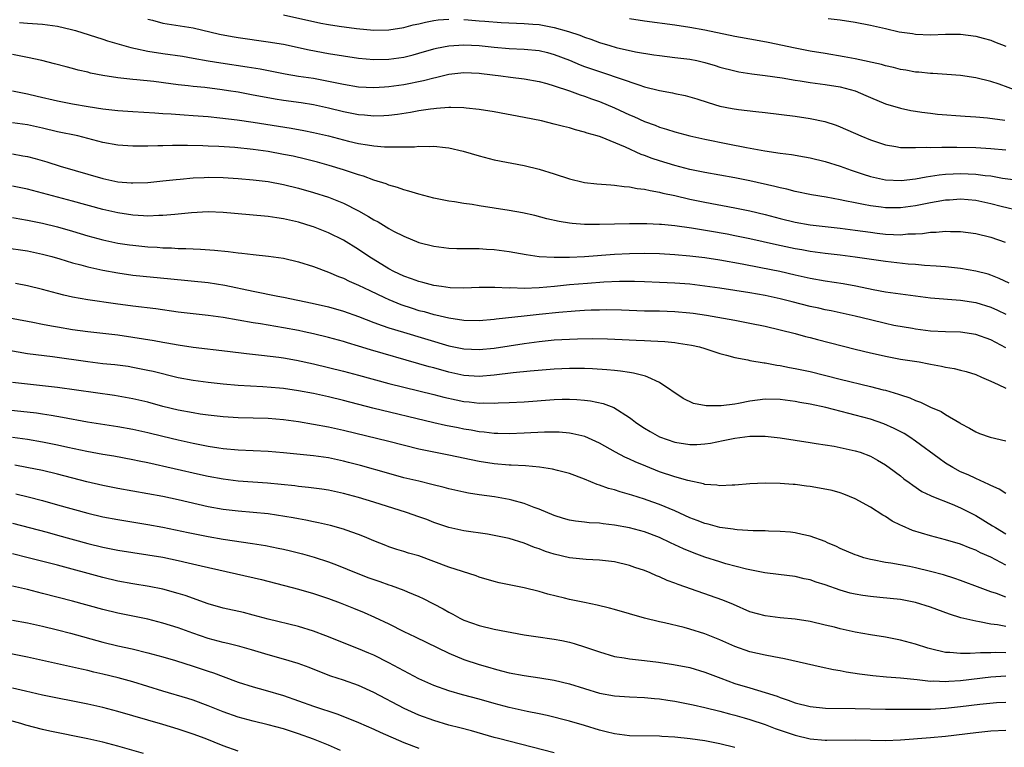
# Model space of a CAD drawing. Units: inches. Extents: x 2583000 to 2586000, y 1497000 to 1500000.
# Drawn here: x 2583888 to 2584019, y 1497466 to 1497562 of the extents above; entities that cross this region are included whole.
import ezdxf

# ---------------------------------------------------------------- set-up
doc = ezdxf.new("R2010")
doc.units = ezdxf.units.IN
doc.header["$MEASUREMENT"] = 0
doc.layers.add('LD25831497_2ft', color=93, linetype='Continuous')

msp = doc.modelspace()

# ---------------------------------------------------------------- linework, layer by layer
at = {"layer": 'LD25831497_2ft'}
for points, elevation in [([(2583923, 1497563.09), (2583928, 1497562), (2583929, 1497561.81), (2583930.43, 1497561.57), (2583932.74, 1497561.26), (2583935, 1497561.07), (2583937, 1497561.09), (2583939, 1497561.4), (2583940.25, 1497561.75), (2583941, 1497561.91), (2583941.87, 1497562.13), (2583943, 1497562.33), (2583943.58, 1497562.42), (2583945, 1497562.51)], 10138), ([(2583887.95, 1497562.05), (2583889, 1497561.96), (2583891, 1497561.83), (2583893, 1497561.57), (2583894.86, 1497561.14), (2583895.37, 1497561), (2583899, 1497559.85), (2583899.64, 1497559.64), (2583901.17, 1497559.17), (2583902.74, 1497558.74), (2583903.37, 1497558.63), (2583905, 1497558.28), (2583907, 1497557.96), (2583909.58, 1497557.58), (2583911, 1497557.35), (2583912.99, 1497556.99), (2583914.71, 1497556.71), (2583918.2, 1497556.2), (2583919.9, 1497555.9), (2583923.24, 1497555.24), (2583925, 1497554.95), (2583927, 1497554.66), (2583929, 1497554.3), (2583929.9, 1497554.1), (2583931, 1497553.87), (2583933, 1497553.53), (2583935, 1497553.43), (2583936.46, 1497553.54), (2583937, 1497553.57), (2583939, 1497553.85), (2583941.63, 1497554.37), (2583943, 1497554.74), (2583943.22, 1497554.78), (2583945, 1497555.21), (2583947, 1497555.43), (2583949, 1497555.35), (2583949.31, 1497555.31), (2583951.89, 1497555), (2583953.19, 1497554.81), (2583955, 1497554.59), (2583957, 1497554.25), (2583958.03, 1497553.97), (2583959, 1497553.66), (2583961, 1497552.99), (2583962.45, 1497552.45), (2583963, 1497552.29), (2583963.93, 1497551.93), (2583965, 1497551.57), (2583967, 1497550.74), (2583969, 1497549.81), (2583969.58, 1497549.58), (2583971, 1497548.93), (2583972.42, 1497548.42), (2583973, 1497548.18), (2583973.92, 1497547.92), (2583975, 1497547.57), (2583977.03, 1497547.03), (2583979, 1497546.58), (2583982.05, 1497545.95), (2583984.53, 1497545.47), (2583986.97, 1497545.03), (2583989, 1497544.72), (2583990.52, 1497544.52), (2583992.24, 1497544.24), (2583993, 1497544.1), (2583995, 1497543.63), (2583997, 1497543), (2583998.46, 1497542.46), (2584000.05, 1497541.95), (2584001, 1497541.62), (2584003, 1497541.16), (2584005.08, 1497541.08), (2584007, 1497541.31), (2584008.41, 1497541.59), (2584009, 1497541.65), (2584010.16, 1497541.84), (2584011, 1497541.92), (2584012.02, 1497541.98), (2584013, 1497542.02), (2584013.99, 1497541.99), (2584015, 1497541.94), (2584016.24, 1497541.76), (2584017, 1497541.69), (2584018.58, 1497541.42), (2584021.08, 1497541.08)], 10142), ([(2583905, 1497562.52), (2583905.63, 1497562.37), (2583907, 1497561.99), (2583911, 1497561.34), (2583914.53, 1497560.53), (2583916.21, 1497560.21), (2583917, 1497560.08), (2583921, 1497559.52), (2583923, 1497559.17), (2583926.44, 1497558.44), (2583929, 1497557.97), (2583931, 1497557.63), (2583933, 1497557.34), (2583935, 1497557.17), (2583937, 1497557.2), (2583939, 1497557.47), (2583940.23, 1497557.77), (2583941, 1497557.98), (2583943, 1497558.57), (2583943.34, 1497558.66), (2583945, 1497558.98), (2583947, 1497559.12), (2583949, 1497559.02), (2583951, 1497558.8), (2583953, 1497558.62), (2583955, 1497558.53), (2583957, 1497558.34), (2583958.08, 1497558.08), (2583959, 1497557.83), (2583961, 1497557.06), (2583962.45, 1497556.45), (2583963, 1497556.24), (2583965, 1497555.54), (2583965.41, 1497555.41), (2583970.23, 1497553.77), (2583971, 1497553.54), (2583973, 1497553.02), (2583974.72, 1497552.72), (2583975, 1497552.64), (2583976.37, 1497552.37), (2583977, 1497552.19), (2583977.92, 1497551.92), (2583979.43, 1497551.43), (2583981, 1497550.98), (2583982.65, 1497550.65), (2583983.48, 1497550.52), (2583985.77, 1497550.23), (2583987, 1497550.1), (2583991, 1497549.63), (2583993, 1497549.33), (2583994.93, 1497548.93), (2583996.44, 1497548.44), (2583997, 1497548.23), (2583999.74, 1497547), (2584001, 1497546.48), (2584003, 1497545.82), (2584004.39, 1497545.61), (2584005, 1497545.49), (2584006.51, 1497545.49), (2584007, 1497545.45), (2584008.49, 1497545.51), (2584009, 1497545.48), (2584010.48, 1497545.52), (2584011, 1497545.51), (2584012.49, 1497545.51), (2584015, 1497545.45), (2584017, 1497545.36), (2584019, 1497545.17)], 10140), ([(2583947, 1497562.47), (2583947.57, 1497562.43), (2583949, 1497562.31), (2583949.77, 1497562.23), (2583951.94, 1497562.06), (2583955, 1497561.95), (2583956.14, 1497561.86), (2583957, 1497561.79), (2583959, 1497561.41), (2583960.88, 1497560.88), (2583962.38, 1497560.38), (2583963, 1497560.13), (2583963.84, 1497559.84), (2583965, 1497559.41), (2583966.37, 1497559), (2583967.24, 1497558.76), (2583969.81, 1497558.19), (2583972.22, 1497557.78), (2583973, 1497557.67), (2583975, 1497557.44), (2583977, 1497557.19), (2583977.93, 1497557), (2583979, 1497556.75), (2583980.36, 1497556.36), (2583981, 1497556.15), (2583983, 1497555.63), (2583983.52, 1497555.52), (2583985.25, 1497555.25), (2583987, 1497555.05), (2583989.29, 1497554.71), (2583991, 1497554.42), (2583991.67, 1497554.33), (2583993, 1497554.12), (2583995, 1497553.85), (2583997, 1497553.52), (2583999, 1497553), (2584000.39, 1497552.39), (2584001, 1497552.11), (2584003, 1497551.28), (2584005, 1497550.69), (2584006.38, 1497550.38), (2584007, 1497550.28), (2584007.82, 1497550.18), (2584009, 1497550.01), (2584009.91, 1497549.91), (2584013.62, 1497549.62), (2584015, 1497549.54), (2584016.57, 1497549.42), (2584018.89, 1497549.11)], 10138), ([(2584020.52, 1497553), (2584018.12, 1497553.88), (2584017, 1497554.25), (2584015, 1497554.74), (2584013, 1497555.01), (2584011.16, 1497555.16), (2584009.28, 1497555.28), (2584009, 1497555.29), (2584007.46, 1497555.46), (2584007, 1497555.49), (2584005.73, 1497555.73), (2584005, 1497555.83), (2584004.08, 1497556.08), (2584003, 1497556.3), (2584002.47, 1497556.47), (2583999, 1497557.24), (2583997.53, 1497557.53), (2583995, 1497557.94), (2583993, 1497558.28), (2583991, 1497558.66), (2583987.42, 1497559.42), (2583985.74, 1497559.74), (2583983, 1497560.22), (2583979, 1497561.03), (2583977, 1497561.4), (2583975, 1497561.72), (2583971, 1497562.26), (2583969, 1497562.56)], 10136), ([(2583995.4, 1497562.6), (2583997, 1497562.41), (2583999, 1497562.13), (2584001, 1497561.72), (2584003, 1497561.25), (2584004.84, 1497560.84), (2584006.59, 1497560.59), (2584007, 1497560.54), (2584009, 1497560.45), (2584011, 1497560.5), (2584013, 1497560.51), (2584015, 1497560.27), (2584015.98, 1497559.98), (2584017, 1497559.71), (2584017.5, 1497559.5), (2584019, 1497558.92)], 10134), ([(2584020.99, 1497537), (2584018.36, 1497537.64), (2584017, 1497537.99), (2584015, 1497538.42), (2584013, 1497538.6), (2584011.51, 1497538.49), (2584011, 1497538.47), (2584009.76, 1497538.24), (2584009, 1497538.13), (2584007, 1497537.73), (2584005, 1497537.48), (2584003, 1497537.48), (2584002.44, 1497537.56), (2584001, 1497537.72), (2584000.09, 1497537.91), (2583999, 1497538.11), (2583997.59, 1497538.41), (2583997, 1497538.52), (2583995.14, 1497538.86), (2583993.17, 1497539.17), (2583991, 1497539.62), (2583989.92, 1497539.92), (2583989, 1497540.12), (2583988.31, 1497540.31), (2583985, 1497541.03), (2583983, 1497541.44), (2583979, 1497542.14), (2583977, 1497542.57), (2583975, 1497543.09), (2583973, 1497543.7), (2583972.02, 1497544.02), (2583971, 1497544.42), (2583970.56, 1497544.56), (2583968.48, 1497545.52), (2583965.13, 1497546.87), (2583964.72, 1497547), (2583963.37, 1497547.37), (2583963, 1497547.52), (2583961.8, 1497547.8), (2583961, 1497548.06), (2583960.24, 1497548.24), (2583959, 1497548.59), (2583957.32, 1497549), (2583955, 1497549.45), (2583951, 1497550.2), (2583949, 1497550.53), (2583947.3, 1497550.7), (2583947, 1497550.74), (2583945.24, 1497550.76), (2583945, 1497550.78), (2583943.37, 1497550.63), (2583943, 1497550.62), (2583942.57, 1497550.57), (2583941, 1497550.32), (2583939.9, 1497550.1), (2583938.16, 1497549.84), (2583937, 1497549.71), (2583936.34, 1497549.66), (2583935, 1497549.64), (2583933.76, 1497549.76), (2583933, 1497549.81), (2583931, 1497550.21), (2583929, 1497550.7), (2583927, 1497551.13), (2583925.38, 1497551.38), (2583923, 1497551.73), (2583921.91, 1497551.91), (2583920.21, 1497552.21), (2583919, 1497552.44), (2583917, 1497552.8), (2583915.73, 1497553), (2583914.87, 1497553.13), (2583912.58, 1497553.42), (2583911, 1497553.58), (2583910.33, 1497553.67), (2583909, 1497553.81), (2583908.06, 1497553.94), (2583905.77, 1497554.23), (2583903.53, 1497554.47), (2583903, 1497554.51), (2583901, 1497554.71), (2583899.01, 1497555.01), (2583897.36, 1497555.36), (2583897, 1497555.46), (2583895.74, 1497555.74), (2583895, 1497555.95), (2583894.16, 1497556.16), (2583892.59, 1497556.59), (2583890.91, 1497557), (2583889, 1497557.42), (2583887, 1497557.81)], 10144), ([(2583887, 1497552.99), (2583889, 1497552.61), (2583890.29, 1497552.29), (2583893, 1497551.67), (2583895, 1497551.28), (2583897.08, 1497550.92), (2583899, 1497550.62), (2583901, 1497550.38), (2583903, 1497550.24), (2583905.93, 1497550.07), (2583907, 1497549.98), (2583908.07, 1497549.93), (2583909.8, 1497549.8), (2583911, 1497549.74), (2583913, 1497549.59), (2583914.57, 1497549.43), (2583916.85, 1497549.15), (2583919, 1497548.85), (2583924.03, 1497548.03), (2583925.73, 1497547.73), (2583927, 1497547.48), (2583929, 1497547.02), (2583931.67, 1497546.33), (2583933, 1497546.02), (2583934.19, 1497545.81), (2583935, 1497545.69), (2583936.43, 1497545.57), (2583938.46, 1497545.54), (2583939, 1497545.58), (2583940.42, 1497545.58), (2583941, 1497545.64), (2583942.4, 1497545.6), (2583943, 1497545.64), (2583944.53, 1497545.47), (2583945, 1497545.44), (2583946.9, 1497545), (2583949, 1497544.35), (2583951, 1497543.83), (2583955, 1497543.07), (2583957, 1497542.59), (2583959, 1497541.98), (2583961, 1497541.31), (2583962.85, 1497540.85), (2583963, 1497540.82), (2583964.64, 1497540.64), (2583966.5, 1497540.5), (2583967, 1497540.49), (2583968.29, 1497540.29), (2583969, 1497540.27), (2583970.03, 1497540.03), (2583971, 1497539.94), (2583971.74, 1497539.74), (2583973, 1497539.54), (2583973.42, 1497539.42), (2583975, 1497539.08), (2583977, 1497538.62), (2583979, 1497538.21), (2583983, 1497537.48), (2583985, 1497537.07), (2583987, 1497536.59), (2583989, 1497536.05), (2583991, 1497535.56), (2583993, 1497535.22), (2583995, 1497534.98), (2583997, 1497534.77), (2583999, 1497534.5), (2584001, 1497534.21), (2584001.91, 1497534.09), (2584003, 1497533.97), (2584004.09, 1497533.91), (2584005, 1497533.89), (2584005.99, 1497533.99), (2584007, 1497534.01), (2584007.95, 1497534.05), (2584009, 1497534.23), (2584009.76, 1497534.24), (2584011, 1497534.37), (2584011.67, 1497534.33), (2584013, 1497534.32), (2584015, 1497534.04), (2584017, 1497533.55), (2584018.91, 1497532.91)], 10146), ([(2584019.46, 1497527.46), (2584018.1, 1497528.1), (2584017, 1497528.54), (2584016.65, 1497528.65), (2584015, 1497529.07), (2584013, 1497529.39), (2584011, 1497529.61), (2584009.73, 1497529.73), (2584008.2, 1497529.8), (2584007, 1497529.92), (2584006.01, 1497529.99), (2584003.76, 1497530.24), (2584003, 1497530.33), (2584001.45, 1497530.55), (2583999, 1497530.92), (2583997, 1497531.17), (2583995, 1497531.39), (2583993, 1497531.67), (2583991.88, 1497531.88), (2583991, 1497532.02), (2583988.54, 1497532.54), (2583985, 1497533.35), (2583983, 1497533.76), (2583981.96, 1497533.96), (2583979.62, 1497534.38), (2583977.23, 1497534.77), (2583975, 1497535.06), (2583973.23, 1497535.23), (2583973, 1497535.26), (2583971.32, 1497535.32), (2583971, 1497535.35), (2583969, 1497535.35), (2583965, 1497535.24), (2583963, 1497535.25), (2583961.36, 1497535.36), (2583961, 1497535.41), (2583959.63, 1497535.63), (2583958.02, 1497536.02), (2583956.43, 1497536.43), (2583954.78, 1497536.78), (2583953, 1497537.09), (2583949, 1497537.73), (2583948.11, 1497537.89), (2583947, 1497538.04), (2583945.75, 1497538.25), (2583945, 1497538.35), (2583943, 1497538.74), (2583941, 1497539.27), (2583939.69, 1497539.69), (2583939, 1497539.85), (2583938.17, 1497540.17), (2583937, 1497540.48), (2583936.65, 1497540.65), (2583935, 1497541.14), (2583933.65, 1497541.65), (2583933, 1497541.82), (2583931.78, 1497542.22), (2583931, 1497542.5), (2583929.09, 1497543.09), (2583927.52, 1497543.52), (2583925.93, 1497543.93), (2583924.3, 1497544.3), (2583923, 1497544.56), (2583921, 1497544.92), (2583919, 1497545.21), (2583916.55, 1497545.45), (2583914.41, 1497545.59), (2583913, 1497545.64), (2583912.32, 1497545.68), (2583910.27, 1497545.73), (2583908.26, 1497545.74), (2583907, 1497545.7), (2583906.3, 1497545.7), (2583905, 1497545.65), (2583904.34, 1497545.66), (2583903, 1497545.63), (2583901, 1497545.76), (2583899, 1497546.14), (2583897, 1497546.68), (2583895.68, 1497547), (2583893, 1497547.57), (2583891, 1497548.04), (2583889, 1497548.46), (2583887, 1497548.76)], 10148), ([(2583887, 1497544.62), (2583888.38, 1497544.38), (2583889, 1497544.26), (2583890, 1497544), (2583891.56, 1497543.56), (2583893.36, 1497543), (2583899, 1497541.35), (2583901, 1497540.92), (2583902.79, 1497540.79), (2583903, 1497540.76), (2583905, 1497540.84), (2583907, 1497541.04), (2583908.76, 1497541.24), (2583909.27, 1497541.27), (2583911, 1497541.44), (2583912.49, 1497541.51), (2583913, 1497541.52), (2583915, 1497541.49), (2583917, 1497541.37), (2583919, 1497541.2), (2583921, 1497540.95), (2583923, 1497540.56), (2583925, 1497540.06), (2583927, 1497539.51), (2583929, 1497538.89), (2583931, 1497538.08), (2583933, 1497537.06), (2583934.32, 1497536.32), (2583935, 1497535.88), (2583935.59, 1497535.59), (2583937, 1497534.72), (2583937.62, 1497534.38), (2583939, 1497533.69), (2583941, 1497532.88), (2583943, 1497532.36), (2583945, 1497532.1), (2583946.06, 1497532.06), (2583948.04, 1497532.04), (2583949, 1497532.06), (2583949.99, 1497531.99), (2583951, 1497531.94), (2583953, 1497531.66), (2583955.25, 1497531.25), (2583957.01, 1497531.01), (2583959, 1497530.91), (2583961, 1497530.93), (2583963.02, 1497531.02), (2583967, 1497531.3), (2583969, 1497531.4), (2583971, 1497531.43), (2583973, 1497531.38), (2583975, 1497531.27), (2583977, 1497531.1), (2583979, 1497530.86), (2583981, 1497530.55), (2583983.98, 1497530.02), (2583986.45, 1497529.55), (2583988.97, 1497529.03), (2583991, 1497528.56), (2583993, 1497528.12), (2583995, 1497527.77), (2583997.4, 1497527.4), (2583999.09, 1497527.09), (2584001.39, 1497526.61), (2584003, 1497526.32), (2584009, 1497525.5), (2584013, 1497525.18), (2584015, 1497524.87), (2584017, 1497524.27), (2584017.88, 1497523.88), (2584019, 1497523.33)], 10150), ([(2584019, 1497518.87), (2584017, 1497519.94), (2584015, 1497520.64), (2584013, 1497520.96), (2584011, 1497521.01), (2584009, 1497521.09), (2584007, 1497521.35), (2584006.58, 1497521.42), (2584004.14, 1497521.86), (2584003, 1497522.1), (2584001, 1497522.58), (2583999, 1497523.09), (2583997, 1497523.53), (2583995.79, 1497523.79), (2583995, 1497523.93), (2583994.14, 1497524.14), (2583993, 1497524.38), (2583990.59, 1497525), (2583989, 1497525.39), (2583987, 1497525.81), (2583985, 1497526.17), (2583981, 1497526.8), (2583979, 1497527.08), (2583977, 1497527.31), (2583975, 1497527.46), (2583973, 1497527.56), (2583971, 1497527.63), (2583969.66, 1497527.66), (2583967.66, 1497527.66), (2583965.58, 1497527.58), (2583963.43, 1497527.43), (2583961, 1497527.22), (2583959.02, 1497527.02), (2583957, 1497526.85), (2583955, 1497526.77), (2583953.18, 1497526.82), (2583953, 1497526.81), (2583951.1, 1497526.9), (2583949, 1497526.88), (2583947, 1497526.81), (2583945.15, 1497526.85), (2583944, 1497527), (2583943, 1497527.14), (2583941.54, 1497527.54), (2583941, 1497527.66), (2583940.03, 1497528.03), (2583939, 1497528.38), (2583937.69, 1497529), (2583937, 1497529.37), (2583934.37, 1497531), (2583933, 1497531.95), (2583931, 1497533.17), (2583929, 1497534.14), (2583927, 1497534.95), (2583926.84, 1497535), (2583925, 1497535.56), (2583923.82, 1497535.82), (2583923, 1497536.02), (2583922.13, 1497536.13), (2583921, 1497536.31), (2583918.51, 1497536.51), (2583915, 1497536.82), (2583913, 1497536.91), (2583910.81, 1497536.81), (2583909, 1497536.61), (2583908.59, 1497536.59), (2583907, 1497536.43), (2583906.44, 1497536.44), (2583905, 1497536.37), (2583904.42, 1497536.42), (2583903, 1497536.48), (2583901, 1497536.78), (2583899, 1497537.24), (2583895, 1497538.35), (2583891, 1497539.42), (2583889, 1497539.93), (2583887, 1497540.33)], 10152), ([(2583887, 1497536.19), (2583888, 1497536), (2583889, 1497535.84), (2583891, 1497535.43), (2583893, 1497534.95), (2583895, 1497534.38), (2583897, 1497533.76), (2583899, 1497533.21), (2583901, 1497532.79), (2583902.55, 1497532.55), (2583903, 1497532.49), (2583905, 1497532.29), (2583906.23, 1497532.23), (2583907, 1497532.17), (2583908.14, 1497532.14), (2583909, 1497532.08), (2583910.06, 1497532.06), (2583911, 1497532), (2583911.98, 1497531.98), (2583913.85, 1497531.85), (2583915.67, 1497531.67), (2583917, 1497531.5), (2583917.46, 1497531.46), (2583919, 1497531.25), (2583921.03, 1497531.03), (2583923, 1497530.76), (2583925, 1497530.3), (2583927, 1497529.65), (2583929, 1497528.9), (2583930.34, 1497528.34), (2583931, 1497528.11), (2583931.74, 1497527.74), (2583933, 1497527.21), (2583934.47, 1497526.47), (2583936.44, 1497525.56), (2583937, 1497525.29), (2583938.62, 1497524.62), (2583940.12, 1497524.12), (2583941, 1497523.85), (2583941.69, 1497523.69), (2583943, 1497523.31), (2583943.27, 1497523.27), (2583945, 1497522.85), (2583947, 1497522.55), (2583949, 1497522.51), (2583951, 1497522.67), (2583951.29, 1497522.71), (2583955, 1497523.14), (2583957, 1497523.35), (2583959.6, 1497523.6), (2583961.77, 1497523.78), (2583963, 1497523.86), (2583963.9, 1497523.9), (2583965, 1497523.94), (2583965.95, 1497523.95), (2583967.91, 1497523.91), (2583971, 1497523.8), (2583973, 1497523.77), (2583975, 1497523.71), (2583977, 1497523.53), (2583977.47, 1497523.47), (2583979.21, 1497523.21), (2583983, 1497522.53), (2583985, 1497522.16), (2583987, 1497521.74), (2583989, 1497521.28), (2583991, 1497520.79), (2583992.39, 1497520.39), (2583993, 1497520.25), (2583993.97, 1497519.97), (2583999, 1497518.68), (2584001, 1497518.19), (2584002.03, 1497517.97), (2584003, 1497517.75), (2584005, 1497517.39), (2584007.47, 1497517), (2584008.76, 1497516.76), (2584009, 1497516.69), (2584010.44, 1497516.44), (2584011, 1497516.3), (2584012.13, 1497516.14), (2584013, 1497515.91), (2584013.73, 1497515.73), (2584015, 1497515.32), (2584015.78, 1497515), (2584017, 1497514.44), (2584017.98, 1497514.02), (2584019, 1497513.52)], 10154), ([(2583882.65, 1497532.65), (2583889, 1497531.74), (2583891, 1497531.33), (2583892.23, 1497531), (2583893.31, 1497530.69), (2583895, 1497530.18), (2583896.1, 1497529.9), (2583897, 1497529.64), (2583899, 1497529.19), (2583901, 1497528.81), (2583903, 1497528.52), (2583908.05, 1497528.05), (2583913, 1497527.56), (2583915.21, 1497527.21), (2583919, 1497526.38), (2583922.27, 1497525.74), (2583923, 1497525.6), (2583926.82, 1497524.82), (2583929, 1497524.31), (2583931, 1497523.75), (2583933, 1497523.02), (2583935, 1497522.25), (2583936.14, 1497521.86), (2583937, 1497521.55), (2583938.95, 1497520.95), (2583945, 1497519.16), (2583947, 1497518.75), (2583949, 1497518.65), (2583951, 1497518.84), (2583955, 1497519.47), (2583957, 1497519.73), (2583959, 1497519.92), (2583961, 1497520.04), (2583962.09, 1497520.09), (2583964.12, 1497520.12), (2583966.07, 1497520.07), (2583968, 1497520), (2583969.9, 1497519.9), (2583971, 1497519.83), (2583971.81, 1497519.81), (2583973.7, 1497519.7), (2583975, 1497519.57), (2583975.51, 1497519.51), (2583977.23, 1497519.23), (2583978.29, 1497519), (2583979, 1497518.8), (2583981, 1497518.14), (2583981.88, 1497517.88), (2583983, 1497517.58), (2583984.73, 1497517.27), (2583985, 1497517.21), (2583986.87, 1497516.87), (2583987, 1497516.87), (2583988.56, 1497516.56), (2583989, 1497516.52), (2583990.26, 1497516.26), (2583991, 1497516.14), (2583993, 1497515.71), (2583997, 1497514.72), (2584001, 1497513.75), (2584002.69, 1497513.31), (2584003, 1497513.24), (2584004.74, 1497512.74), (2584005, 1497512.64), (2584006.24, 1497512.24), (2584007, 1497511.87), (2584007.65, 1497511.65), (2584009, 1497510.99), (2584010.4, 1497510.4), (2584011, 1497510.02), (2584012.91, 1497508.91), (2584013, 1497508.84), (2584014.19, 1497508.19), (2584015, 1497507.72), (2584015.51, 1497507.51), (2584016.92, 1497507), (2584019, 1497506.53)], 10156), ([(2584019, 1497499.53), (2584018.12, 1497500.12), (2584017, 1497500.59), (2584016.75, 1497500.75), (2584015, 1497501.51), (2584014.01, 1497502.01), (2584013, 1497502.43), (2584011.95, 1497503), (2584011, 1497503.58), (2584010.16, 1497504.16), (2584007, 1497506.49), (2584006.24, 1497507), (2584005.48, 1497507.48), (2584004.16, 1497508.16), (2584002.78, 1497508.78), (2584001, 1497509.39), (2583999, 1497509.94), (2583998.14, 1497510.14), (2583995.07, 1497510.93), (2583993, 1497511.4), (2583991.63, 1497511.63), (2583991, 1497511.76), (2583989, 1497512), (2583987, 1497512.04), (2583985, 1497511.8), (2583983.49, 1497511.49), (2583983, 1497511.41), (2583981.17, 1497511.17), (2583979.16, 1497511.16), (2583977.48, 1497511.48), (2583976.14, 1497512.14), (2583973, 1497514.27), (2583971.44, 1497515), (2583971.11, 1497515.11), (2583969.51, 1497515.51), (2583969, 1497515.58), (2583967.79, 1497515.79), (2583967, 1497515.85), (2583965.97, 1497515.97), (2583964.09, 1497516.09), (2583963, 1497516.13), (2583961, 1497516.15), (2583959, 1497516.05), (2583955.78, 1497515.78), (2583953.55, 1497515.55), (2583951, 1497515.23), (2583949, 1497515.07), (2583947, 1497515.2), (2583945, 1497515.64), (2583943, 1497516.2), (2583942.36, 1497516.36), (2583941, 1497516.77), (2583934.6, 1497518.6), (2583933, 1497519.1), (2583931.53, 1497519.53), (2583931, 1497519.71), (2583929, 1497520.25), (2583927, 1497520.73), (2583925.76, 1497521), (2583925, 1497521.16), (2583923, 1497521.54), (2583919.95, 1497522.05), (2583919, 1497522.19), (2583915, 1497522.89), (2583913, 1497523.17), (2583911, 1497523.38), (2583909, 1497523.62), (2583906.04, 1497524.04), (2583903, 1497524.39), (2583900.71, 1497524.71), (2583897, 1497525.25), (2583895, 1497525.59), (2583893.85, 1497525.85), (2583893, 1497526.07), (2583891, 1497526.62), (2583889, 1497527.1), (2583887.4, 1497527.4)], 10158), ([(2583885.14, 1497523.14), (2583889.73, 1497522.27), (2583891, 1497522.02), (2583892.2, 1497521.8), (2583893, 1497521.64), (2583895, 1497521.3), (2583897, 1497521.03), (2583901, 1497520.58), (2583903, 1497520.31), (2583905.85, 1497519.85), (2583907, 1497519.61), (2583907.53, 1497519.53), (2583909, 1497519.25), (2583911, 1497518.96), (2583915.56, 1497518.44), (2583918.11, 1497518.11), (2583920.1, 1497517.9), (2583922.38, 1497517.62), (2583923, 1497517.54), (2583924.76, 1497517.24), (2583927, 1497516.76), (2583931, 1497515.77), (2583933, 1497515.24), (2583937, 1497514.15), (2583939, 1497513.63), (2583943, 1497512.66), (2583944.31, 1497512.31), (2583945.95, 1497511.95), (2583947, 1497511.75), (2583947.69, 1497511.69), (2583949, 1497511.53), (2583949.55, 1497511.55), (2583951, 1497511.51), (2583951.56, 1497511.56), (2583953, 1497511.6), (2583955, 1497511.72), (2583959, 1497512.01), (2583960.04, 1497512.04), (2583961, 1497512.05), (2583962.01, 1497512.01), (2583963, 1497511.93), (2583963.83, 1497511.83), (2583965.48, 1497511.48), (2583966.93, 1497510.93), (2583969, 1497509.61), (2583969.36, 1497509.36), (2583969.78, 1497509), (2583970.5, 1497508.5), (2583971, 1497508.19), (2583971.75, 1497507.75), (2583973, 1497507.07), (2583975, 1497506.35), (2583977, 1497506.02), (2583977.95, 1497506.05), (2583979, 1497506.12), (2583979.77, 1497506.23), (2583981.44, 1497506.56), (2583983, 1497506.89), (2583985, 1497507.14), (2583987, 1497507.15), (2583989, 1497506.94), (2583993, 1497506.29), (2583993.82, 1497506.18), (2583996.2, 1497505.8), (2583997, 1497505.65), (2583999, 1497505.21), (2583999.66, 1497505), (2584001, 1497504.49), (2584001.96, 1497503.96), (2584003, 1497503.35), (2584003.21, 1497503.21), (2584003.52, 1497503), (2584005, 1497501.86), (2584005.47, 1497501.47), (2584006.14, 1497501), (2584006.63, 1497500.63), (2584007.82, 1497499.82), (2584009, 1497499.25), (2584009.16, 1497499.16), (2584011.89, 1497498.11), (2584013, 1497497.64), (2584014.74, 1497496.74), (2584015, 1497496.61), (2584017.25, 1497495.25), (2584017.61, 1497495), (2584019, 1497494.17)], 10160), ([(2584019, 1497490.02), (2584017, 1497491.07), (2584015.65, 1497491.65), (2584015, 1497491.99), (2584014.26, 1497492.26), (2584013, 1497492.8), (2584011, 1497493.4), (2584009, 1497493.91), (2584006.62, 1497494.62), (2584005.22, 1497495.22), (2584005, 1497495.34), (2584003.88, 1497495.88), (2584003, 1497496.47), (2584002.64, 1497496.64), (2584001, 1497497.72), (2583999, 1497498.84), (2583997.46, 1497499.46), (2583997, 1497499.61), (2583995.91, 1497499.91), (2583994.24, 1497500.24), (2583993, 1497500.45), (2583992.51, 1497500.51), (2583991, 1497500.73), (2583990.74, 1497500.74), (2583989, 1497500.88), (2583987, 1497500.9), (2583985, 1497500.81), (2583983, 1497500.64), (2583982.64, 1497500.64), (2583981, 1497500.54), (2583980.61, 1497500.62), (2583979, 1497500.75), (2583978.82, 1497500.82), (2583976.75, 1497501.25), (2583975, 1497501.74), (2583973, 1497502.43), (2583971.16, 1497503.16), (2583969.75, 1497503.75), (2583969, 1497504.11), (2583968.36, 1497504.36), (2583967.15, 1497505), (2583965, 1497506.22), (2583963.08, 1497507.08), (2583961.47, 1497507.47), (2583961, 1497507.55), (2583959.67, 1497507.67), (2583959, 1497507.69), (2583957.69, 1497507.69), (2583955, 1497507.54), (2583953, 1497507.45), (2583951.51, 1497507.51), (2583951, 1497507.51), (2583949.69, 1497507.69), (2583949, 1497507.74), (2583947.94, 1497507.94), (2583947, 1497508.09), (2583946.24, 1497508.24), (2583944.56, 1497508.56), (2583943, 1497508.91), (2583934.88, 1497510.88), (2583931, 1497511.89), (2583929, 1497512.36), (2583927, 1497512.8), (2583925, 1497513.18), (2583923, 1497513.48), (2583922.47, 1497513.53), (2583920.29, 1497513.71), (2583917, 1497513.89), (2583915, 1497514.05), (2583913, 1497514.26), (2583911, 1497514.52), (2583909, 1497514.9), (2583905.72, 1497515.72), (2583905, 1497515.88), (2583903, 1497516.28), (2583902.38, 1497516.38), (2583900.61, 1497516.61), (2583899, 1497516.77), (2583897, 1497517.01), (2583892.34, 1497517.66), (2583889, 1497518.09), (2583886.5, 1497518.5)], 10162), ([(2584019, 1497485.78), (2584017.76, 1497486.24), (2584017, 1497486.49), (2584015.59, 1497487), (2584013, 1497487.98), (2584012.24, 1497488.24), (2584010.72, 1497488.72), (2584009, 1497489.19), (2584007, 1497489.65), (2584006.18, 1497489.82), (2584003.73, 1497490.27), (2584003, 1497490.37), (2584001.28, 1497490.72), (2584001, 1497490.76), (2584000.14, 1497491), (2583999.28, 1497491.28), (2583999, 1497491.39), (2583997, 1497492.25), (2583996.49, 1497492.49), (2583995.29, 1497493), (2583995, 1497493.14), (2583993, 1497493.88), (2583991.92, 1497494.08), (2583991, 1497494.31), (2583990.4, 1497494.4), (2583989, 1497494.51), (2583987.47, 1497494.53), (2583987, 1497494.56), (2583985.44, 1497494.56), (2583983.31, 1497494.69), (2583983, 1497494.74), (2583982.79, 1497494.79), (2583981, 1497495.04), (2583979.47, 1497495.47), (2583979, 1497495.56), (2583977.97, 1497495.97), (2583977, 1497496.32), (2583975, 1497497.23), (2583973, 1497498.07), (2583971.33, 1497498.67), (2583971, 1497498.79), (2583969.31, 1497499.31), (2583969, 1497499.42), (2583967.75, 1497499.75), (2583967, 1497500), (2583966.2, 1497500.2), (2583965, 1497500.64), (2583964.72, 1497500.72), (2583963, 1497501.43), (2583961, 1497502.17), (2583959.43, 1497502.57), (2583958.76, 1497502.76), (2583957.03, 1497503.03), (2583955.19, 1497503.19), (2583953.29, 1497503.29), (2583953, 1497503.29), (2583951, 1497503.46), (2583949, 1497503.78), (2583945, 1497504.61), (2583943, 1497505.01), (2583941, 1497505.44), (2583937, 1497506.45), (2583931, 1497507.89), (2583929, 1497508.33), (2583927, 1497508.71), (2583925, 1497509.04), (2583923, 1497509.31), (2583921, 1497509.47), (2583917, 1497509.57), (2583915, 1497509.69), (2583913, 1497509.92), (2583911.93, 1497510.07), (2583911, 1497510.23), (2583909, 1497510.61), (2583907, 1497511.1), (2583905, 1497511.65), (2583903, 1497512.11), (2583900.54, 1497512.54), (2583893, 1497513.6), (2583891, 1497513.83), (2583889, 1497514.04), (2583887, 1497514.28)], 10164), ([(2584019, 1497481.87), (2584017.91, 1497482.09), (2584017, 1497482.2), (2584015.49, 1497482.51), (2584015, 1497482.57), (2584013.03, 1497483.03), (2584011.5, 1497483.5), (2584009, 1497484.43), (2584007, 1497485.08), (2584005, 1497485.47), (2584002.26, 1497485.74), (2584001, 1497485.84), (2583999.99, 1497486.01), (2583999, 1497486.16), (2583998.32, 1497486.32), (2583997, 1497486.7), (2583995, 1497487.4), (2583993.78, 1497487.78), (2583993, 1497488.05), (2583992.21, 1497488.21), (2583991, 1497488.5), (2583988.79, 1497488.79), (2583986.99, 1497489.01), (2583985, 1497489.38), (2583984.52, 1497489.48), (2583981.79, 1497490.21), (2583981, 1497490.44), (2583979, 1497491.08), (2583977.6, 1497491.6), (2583976.18, 1497492.18), (2583974.45, 1497493), (2583973, 1497493.67), (2583971, 1497494.44), (2583969, 1497494.99), (2583967, 1497495.35), (2583965.5, 1497495.5), (2583965, 1497495.58), (2583963.64, 1497495.64), (2583963, 1497495.72), (2583961.84, 1497495.84), (2583961, 1497495.99), (2583960.21, 1497496.21), (2583959, 1497496.6), (2583957, 1497497.45), (2583956.31, 1497497.69), (2583955, 1497498.22), (2583953.36, 1497498.64), (2583953, 1497498.75), (2583951.07, 1497499.07), (2583949, 1497499.35), (2583947.58, 1497499.58), (2583947, 1497499.7), (2583945, 1497500.17), (2583944.35, 1497500.35), (2583942.75, 1497500.75), (2583941, 1497501.15), (2583939, 1497501.63), (2583937, 1497502.17), (2583933.23, 1497503.23), (2583931.65, 1497503.65), (2583931, 1497503.82), (2583929, 1497504.25), (2583927, 1497504.55), (2583923, 1497504.95), (2583921, 1497505.11), (2583917, 1497505.3), (2583915, 1497505.48), (2583914.43, 1497505.57), (2583913, 1497505.79), (2583911, 1497506.19), (2583909, 1497506.63), (2583907, 1497507.1), (2583905, 1497507.59), (2583903, 1497508.04), (2583901, 1497508.4), (2583896.98, 1497509.02), (2583893.63, 1497509.63), (2583892.13, 1497509.87), (2583891, 1497510.06), (2583890.18, 1497510.18), (2583883, 1497510.95)], 10166), ([(2584019, 1497478.37), (2584017.59, 1497478.41), (2584017, 1497478.38), (2584015.62, 1497478.38), (2584014.27, 1497478.27), (2584013, 1497478.28), (2584011.57, 1497478.43), (2584011, 1497478.44), (2584009, 1497478.9), (2584008.63, 1497479), (2584007, 1497479.54), (2584005, 1497480.08), (2584003, 1497480.47), (2584001, 1497480.78), (2583999, 1497481.12), (2583997, 1497481.55), (2583996.24, 1497481.77), (2583995, 1497482.07), (2583993, 1497482.54), (2583991, 1497482.85), (2583989, 1497483.02), (2583987, 1497483.28), (2583985, 1497483.84), (2583982.8, 1497484.8), (2583981.39, 1497485.39), (2583975.45, 1497487.45), (2583975, 1497487.65), (2583974, 1497488), (2583973, 1497488.46), (2583972.6, 1497488.6), (2583971.72, 1497489), (2583971, 1497489.29), (2583969.72, 1497489.72), (2583969, 1497489.99), (2583967, 1497490.47), (2583965, 1497490.7), (2583963.25, 1497490.75), (2583961.03, 1497490.97), (2583959, 1497491.46), (2583957.85, 1497491.85), (2583957, 1497492.18), (2583956.38, 1497492.38), (2583955, 1497492.95), (2583953, 1497493.55), (2583951, 1497493.97), (2583950.12, 1497494.12), (2583947, 1497494.56), (2583945, 1497495), (2583943, 1497495.7), (2583942.06, 1497496.06), (2583941, 1497496.44), (2583939.37, 1497497), (2583935, 1497498.38), (2583933, 1497498.99), (2583931, 1497499.53), (2583929, 1497499.98), (2583928.12, 1497500.12), (2583926.35, 1497500.35), (2583925, 1497500.48), (2583924.54, 1497500.54), (2583922.73, 1497500.73), (2583920.91, 1497500.91), (2583917, 1497501.17), (2583915, 1497501.42), (2583913, 1497501.79), (2583912, 1497502), (2583905, 1497503.6), (2583903.83, 1497503.83), (2583903, 1497504.02), (2583900.48, 1497504.48), (2583899, 1497504.72), (2583896.9, 1497505.1), (2583894.37, 1497505.63), (2583893, 1497505.93), (2583891, 1497506.34), (2583889, 1497506.69), (2583887, 1497506.98)], 10168), ([(2584019, 1497475.26), (2584017, 1497475.13), (2584013, 1497474.67), (2584011.43, 1497474.57), (2584011, 1497474.53), (2584009.4, 1497474.6), (2584009, 1497474.59), (2584007.21, 1497474.79), (2584005, 1497475.01), (2584003.14, 1497475.14), (2584001.31, 1497475.31), (2583999.54, 1497475.54), (2583997.8, 1497475.8), (2583997, 1497475.97), (2583996.11, 1497476.11), (2583994.46, 1497476.46), (2583989.6, 1497477.6), (2583988.17, 1497477.83), (2583987, 1497478.06), (2583985, 1497478.5), (2583983, 1497479.2), (2583981, 1497480.11), (2583979, 1497480.92), (2583977, 1497481.54), (2583976.27, 1497481.73), (2583973.65, 1497482.35), (2583973, 1497482.49), (2583971, 1497482.97), (2583967, 1497484.14), (2583966.32, 1497484.32), (2583964.7, 1497484.7), (2583963, 1497485.04), (2583961, 1497485.47), (2583960.36, 1497485.64), (2583958.15, 1497486.15), (2583957, 1497486.5), (2583955, 1497487.02), (2583951.69, 1497487.69), (2583951, 1497487.84), (2583949, 1497488.44), (2583948.6, 1497488.6), (2583945, 1497489.74), (2583941, 1497491.24), (2583939.63, 1497491.63), (2583939, 1497491.83), (2583938.09, 1497492.09), (2583937, 1497492.47), (2583936.62, 1497492.62), (2583935, 1497493.27), (2583933.79, 1497493.79), (2583933, 1497494.09), (2583931.34, 1497494.66), (2583931, 1497494.79), (2583929.27, 1497495.27), (2583927.65, 1497495.65), (2583927, 1497495.77), (2583925.99, 1497495.99), (2583925, 1497496.15), (2583924.29, 1497496.29), (2583921, 1497496.82), (2583919, 1497497.03), (2583917, 1497497.19), (2583915, 1497497.41), (2583913, 1497497.77), (2583909, 1497498.7), (2583907, 1497499.12), (2583905, 1497499.49), (2583901, 1497500.21), (2583899, 1497500.6), (2583896.9, 1497501.1), (2583893, 1497502.11), (2583891, 1497502.57), (2583888.93, 1497503), (2583887.31, 1497503.31)], 10170), ([(2583887.47, 1497499.47), (2583889.08, 1497499.08), (2583891, 1497498.59), (2583893, 1497498.04), (2583897, 1497496.92), (2583899, 1497496.43), (2583901, 1497496.06), (2583905, 1497495.43), (2583907, 1497495.06), (2583910.35, 1497494.35), (2583913, 1497493.82), (2583915, 1497493.48), (2583918.89, 1497492.89), (2583920.61, 1497492.61), (2583922.29, 1497492.29), (2583923, 1497492.14), (2583923.93, 1497491.93), (2583925.53, 1497491.53), (2583927.09, 1497491.09), (2583929, 1497490.45), (2583930.05, 1497490.05), (2583932.89, 1497488.89), (2583934.35, 1497488.35), (2583935.84, 1497487.84), (2583937, 1497487.42), (2583937.33, 1497487.33), (2583939, 1497486.72), (2583939.51, 1497486.49), (2583941, 1497485.87), (2583941.59, 1497485.59), (2583944.22, 1497484.22), (2583945, 1497483.78), (2583945.52, 1497483.52), (2583946.45, 1497483), (2583947, 1497482.73), (2583949, 1497481.99), (2583951, 1497481.54), (2583955, 1497480.78), (2583956.53, 1497480.53), (2583959, 1497480.2), (2583960.01, 1497480.01), (2583961, 1497479.8), (2583961.63, 1497479.63), (2583963.15, 1497479.15), (2583965, 1497478.5), (2583967, 1497477.91), (2583968.29, 1497477.71), (2583969, 1497477.57), (2583970.58, 1497477.42), (2583971, 1497477.36), (2583972.87, 1497477.13), (2583974.84, 1497476.84), (2583977, 1497476.41), (2583979, 1497475.83), (2583981.13, 1497475), (2583983, 1497474.32), (2583985, 1497473.71), (2583987, 1497473.13), (2583988.62, 1497472.62), (2583989, 1497472.46), (2583990.1, 1497472.1), (2583991, 1497471.74), (2583993, 1497471.24), (2583995.05, 1497471.05), (2583999, 1497471.01), (2584003, 1497470.92), (2584009, 1497470.92), (2584011, 1497471.02), (2584013, 1497471.25), (2584015.56, 1497471.56), (2584017.77, 1497471.77), (2584019, 1497471.85)], 10172), ([(2583887, 1497495.6), (2583891.6, 1497494.4), (2583893, 1497494.02), (2583897, 1497492.91), (2583899, 1497492.41), (2583901, 1497492), (2583903, 1497491.69), (2583905, 1497491.4), (2583907, 1497491.06), (2583909, 1497490.65), (2583910.34, 1497490.34), (2583912.08, 1497489.92), (2583920.11, 1497488.11), (2583925, 1497486.84), (2583927, 1497486.27), (2583929, 1497485.58), (2583930.55, 1497485), (2583932.31, 1497484.31), (2583933.73, 1497483.73), (2583935.12, 1497483.12), (2583937, 1497482.22), (2583939, 1497481.23), (2583940.52, 1497480.52), (2583945, 1497478.33), (2583947, 1497477.5), (2583949, 1497476.83), (2583950.42, 1497476.42), (2583951, 1497476.24), (2583951.99, 1497475.99), (2583953, 1497475.71), (2583955, 1497475.35), (2583957.08, 1497475.08), (2583959, 1497474.76), (2583961, 1497474.27), (2583963, 1497473.64), (2583965, 1497473.04), (2583967, 1497472.69), (2583969, 1497472.55), (2583971, 1497472.46), (2583972.33, 1497472.33), (2583973, 1497472.28), (2583974.1, 1497472.1), (2583975, 1497471.98), (2583977, 1497471.58), (2583977.46, 1497471.46), (2583979, 1497471.12), (2583981, 1497470.63), (2583982.27, 1497470.27), (2583983, 1497470.1), (2583984.25, 1497469.75), (2583985, 1497469.53), (2583987, 1497468.86), (2583988.35, 1497468.35), (2583991, 1497467.44), (2583993, 1497466.94), (2583995, 1497466.77), (2583995.23, 1497466.77), (2583999, 1497466.83), (2584001, 1497466.79), (2584003, 1497466.76), (2584005, 1497466.84), (2584009, 1497467.13), (2584011, 1497467.32), (2584015, 1497467.82), (2584017, 1497468.01), (2584019, 1497468.13)], 10174), ([(2583983, 1497465.8), (2583981, 1497466.3), (2583979, 1497466.69), (2583977.04, 1497466.96), (2583975, 1497467.18), (2583973.29, 1497467.29), (2583973, 1497467.32), (2583969, 1497467.37), (2583967, 1497467.62), (2583965.91, 1497467.91), (2583965, 1497468.13), (2583963, 1497468.72), (2583961, 1497469.29), (2583958.06, 1497470.06), (2583957, 1497470.29), (2583955.4, 1497470.6), (2583953, 1497471.1), (2583951, 1497471.63), (2583949, 1497472.21), (2583946.81, 1497472.81), (2583945, 1497473.33), (2583943, 1497474.05), (2583941, 1497474.94), (2583939, 1497475.98), (2583938.34, 1497476.34), (2583937, 1497477.05), (2583935, 1497478.05), (2583934.34, 1497478.34), (2583933, 1497478.91), (2583928.65, 1497480.65), (2583927, 1497481.27), (2583925, 1497481.88), (2583921, 1497482.84), (2583919, 1497483.4), (2583917.72, 1497483.72), (2583915, 1497484.33), (2583913, 1497484.9), (2583909.97, 1497485.97), (2583909, 1497486.27), (2583907, 1497486.81), (2583905.17, 1497487.17), (2583903, 1497487.53), (2583901, 1497487.91), (2583899, 1497488.38), (2583893, 1497490), (2583889.11, 1497491), (2583887, 1497491.52)], 10176), ([(2583959, 1497465.11), (2583951.58, 1497467), (2583951, 1497467.15), (2583948.01, 1497468.01), (2583946.43, 1497468.43), (2583945, 1497468.79), (2583943, 1497469.38), (2583941, 1497470.12), (2583939.05, 1497471), (2583935, 1497473.12), (2583933, 1497474.04), (2583931, 1497474.75), (2583929.29, 1497475.29), (2583927.84, 1497475.84), (2583926.41, 1497476.41), (2583924.95, 1497476.95), (2583923, 1497477.55), (2583921, 1497478.1), (2583918.78, 1497478.78), (2583917.22, 1497479.22), (2583915.63, 1497479.63), (2583915, 1497479.76), (2583913, 1497480.29), (2583910.97, 1497480.97), (2583909, 1497481.69), (2583907, 1497482.33), (2583905, 1497482.85), (2583901, 1497483.66), (2583899, 1497484.15), (2583895, 1497485.24), (2583891, 1497486.27), (2583889, 1497486.77), (2583887, 1497487.22)], 10178), ([(2583887, 1497482.73), (2583889, 1497482.37), (2583891, 1497481.93), (2583893, 1497481.45), (2583894.72, 1497481), (2583899, 1497479.81), (2583901, 1497479.33), (2583902.91, 1497478.91), (2583905, 1497478.39), (2583907, 1497477.84), (2583908.65, 1497477.35), (2583911, 1497476.61), (2583913, 1497475.94), (2583913.71, 1497475.71), (2583915, 1497475.22), (2583917, 1497474.49), (2583919, 1497473.87), (2583920.56, 1497473.44), (2583923, 1497472.72), (2583925, 1497472.02), (2583927, 1497471.3), (2583930.24, 1497470.24), (2583933, 1497469.12), (2583935, 1497468.26), (2583935.85, 1497467.85), (2583939, 1497466.49), (2583941, 1497465.72)], 10180), ([(2583930.6, 1497465.4), (2583929, 1497466.14), (2583927, 1497466.93), (2583925, 1497467.61), (2583923, 1497468.27), (2583921, 1497468.84), (2583919, 1497469.32), (2583917, 1497469.85), (2583915, 1497470.54), (2583913, 1497471.34), (2583911, 1497472.08), (2583910.31, 1497472.31), (2583907, 1497473.29), (2583905, 1497473.92), (2583903, 1497474.52), (2583901.05, 1497475.05), (2583899, 1497475.54), (2583897.81, 1497475.81), (2583897, 1497476.02), (2583896.19, 1497476.19), (2583895, 1497476.49), (2583893, 1497476.94), (2583889, 1497477.81), (2583886.34, 1497478.34)], 10182), ([(2583917, 1497465.33), (2583915, 1497466.03), (2583912.61, 1497467), (2583911, 1497467.6), (2583909, 1497468.26), (2583907, 1497468.86), (2583905, 1497469.42), (2583901, 1497470.6), (2583899, 1497471.12), (2583897, 1497471.55), (2583891, 1497472.77), (2583888.72, 1497473.28), (2583887, 1497473.7)], 10184), ([(2583904.41, 1497465), (2583901, 1497465.98), (2583899, 1497466.5), (2583897, 1497466.96), (2583891.99, 1497467.99), (2583891, 1497468.22), (2583888.79, 1497468.79), (2583888.1, 1497469), (2583885.66, 1497469.66)], 10186)]:
    msp.add_lwpolyline(points, dxfattribs=dict(at, elevation=elevation))

doc.saveas('drawing.dxf')
